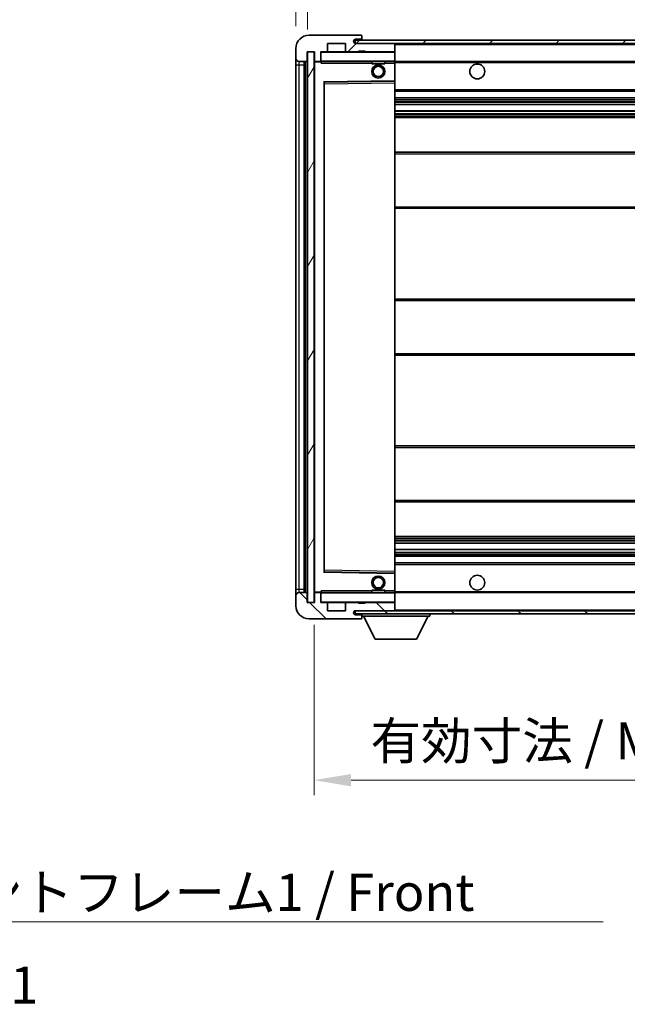
# Model space of a CAD drawing. Units: millimetres. Extents: x 0 to 11018, y 0 to 1264.
# Drawn here: x 2509 to 2693, y 795 to 1093 of the extents above; entities that cross this region are included whole.
import ezdxf

# ---------------------------------------------------------------- set-up
doc = ezdxf.new("R2010")
doc.units = ezdxf.units.MM
doc.header["$LTSCALE"] = 4
doc.layers.get('Defpoints').update_dxf_attribs({"lineweight": 25})
for name, color, linetype, lineweight in [('Dimension (ISO)', 7, 'Continuous', 18), ('Hatch (ISO)', 1, 'Continuous', 18), ('Symbol (ISO)', 7, 'Continuous', 18), ('Visible (ISO)', 7, 'Continuous', 35), ('Visible Narrow (ISO)', 7, 'Continuous', 25)]:
    doc.layers.add(name, color=color, linetype=linetype, lineweight=lineweight)
doc.styles.add('Note Text (TK)', font='txt')
doc.dimstyles.new('Default - Method 1b (TK)', dxfattribs={"dimscale": 4, "dimtxt": 2.5, "dimasz": 2.5, "dimexe": 1, "dimexo": 1.5, "dimgap": 1, "dimtad": 1, "dimtoh": 1, "dimrnd": 1e-08, "dimdsep": 46, "dimtxsty": 'Note Text (TK)', "dimcen": 0.09, "dimdle": 5, "dimclrd": 100, "dimclre": 100, "dimclrt": 7, "dimadec": 1, "dimazin": 1, "dimtfac": 1, "dimtmove": 0, "dimatfit": 3, "dimfxl": 0, "dimtolj": 1, "dimlwd": -1, "dimlwe": -1, "dimarcsym": 0})
doc.dimstyles.new('Default - Method 1b (TK)$7', dxfattribs={"dimscale": 4, "dimtxt": 2.5, "dimasz": 2.5, "dimexe": 1, "dimexo": 1.5, "dimgap": 1, "dimtad": 1, "dimtoh": 1, "dimrnd": 1e-08, "dimdsep": 46, "dimtxsty": 'Note Text (TK)', "dimcen": 0.09, "dimdle": 5, "dimclrd": 100, "dimclre": 100, "dimclrt": 7, "dimadec": 1, "dimazin": 1, "dimtfac": 1, "dimtmove": 0, "dimatfit": 3, "dimfxl": 0, "dimtolj": 1, "dimlwd": -1, "dimlwe": -1, "dimarcsym": 0})
pattern_1 = [(45, (1508.75, -36), (-10.10279, 10.10279), [])]
pattern_2 = [(135.0002, (1508.75, -36), (-10.10275, -10.10283), [])]

# ---------------------------------------------------------------- blocks, each defined once
blk = doc.blocks.new('*D71')
at = {"layer": 'Defpoints', "color": 0, "transparency": 16777216}
for p in [(2598.07, 916.8), (2803.07, 916.9), (2803.07, 862.9)]:
    blk.add_point(p, dxfattribs=at)
at = {"layer": 'Dimension (ISO)', "color": 100, "transparency": 16777216}
for p, q in [((2598.07, 910.05), (2598.07, 858.4)), ((2803.07, 910.15), (2803.07, 858.4)), ((2609.32, 862.9), (2791.82, 862.9))]:
    blk.add_line(p, q, dxfattribs=at)
for points in [[(2609.32, 864.77), (2609.32, 861.02), (2598.07, 862.9)], [(2791.82, 864.77), (2791.82, 861.02), (2803.07, 862.9)]]:
    blk.add_solid(points, dxfattribs=at)
at = {"layer": 'Dimension (ISO)', "color": 7, "transparency": 16777216, "insert": (2615.18, 874.81), "char_height": 11.25, "attachment_point": 4, "style": 'Note Text (TK)'}
blk.add_mtext('\\A1;\\fＭＳ Ｐゴシック|b0|i0;\\H11.2500;有効寸法 / Max dim. 205', dxfattribs=at)
blk = doc.blocks.new('*D74')
at = {"layer": 'Defpoints', "color": 0, "transparency": 16777216}
for p in [(2596.07, 1109.38), (2592.57, 1084.8), (2596.07, 1083.8)]:
    blk.add_point(p, dxfattribs=at)
at = {"layer": 'Dimension (ISO)', "color": 100, "transparency": 16777216}
for p, q in [((2592.57, 1091.55), (2592.57, 1113.88)), ((2596.07, 1090.55), (2596.07, 1113.88)), ((2581.32, 1109.38), (2570.07, 1109.38)), ((2592.57, 1109.38), (2596.07, 1109.38)), ((2607.32, 1109.38), (2618.57, 1109.38))]:
    blk.add_line(p, q, dxfattribs=at)
for points in [[(2581.32, 1111.25), (2581.32, 1107.5), (2592.57, 1109.38)], [(2607.32, 1111.25), (2607.32, 1107.5), (2596.07, 1109.38)]]:
    blk.add_solid(points, dxfattribs=at)
at = {"layer": 'Dimension (ISO)', "color": 7, "transparency": 16777216, "insert": (2585.31, 1119.5), "char_height": 11.25, "attachment_point": 4, "style": 'Note Text (TK)'}
blk.add_mtext('\\A1;3.5', dxfattribs=at)

msp = doc.modelspace()

# ---------------------------------------------------------------- hatches: boundary and pattern name
at = {"layer": 'Hatch (ISO)'}
h = msp.add_hatch(dxfattribs=at)
h.set_pattern_fill('ANSI31', color=256, scale=114.3, style=0)
h.set_pattern_definition(pattern_1)
edge = h.paths.add_edge_path()
edge.add_ellipse((2599.8737, 1081.0977), major_axis=(0, -0.3), ratio=1, start_angle=0, end_angle=90)
edge.add_line((2600.1737, 1081.0977), (2600.1737, 1083.7977))
edge.add_line((2600.1737, 1083.7977), (2601.8737, 1083.7977))
edge.add_ellipse((2601.8737, 1084.0977), major_axis=(0, -0.3), ratio=1, start_angle=0, end_angle=90)
edge.add_line((2602.1737, 1084.0977), (2602.1737, 1086.2977))
edge.add_line((2602.1737, 1086.2977), (2607.5737, 1086.2977))
edge.add_line((2607.5737, 1086.2977), (2607.5737, 1084.0977))
edge.add_ellipse((2607.8737, 1084.0977), major_axis=(-0.3, 0), ratio=1, start_angle=0, end_angle=90)
edge.add_line((2607.8737, 1083.7977), (2611.5737, 1083.7977))
edge.add_line((2611.5737, 1083.7977), (2611.5737, 1083.9977))
edge.add_line((2611.5737, 1083.9977), (2613.5737, 1083.9977))
edge.add_line((2613.5737, 1083.9977), (2613.5737, 1083.7977))
edge.add_line((2613.5737, 1083.7977), (2622.2737, 1083.7977))
edge.add_ellipse((2622.2737, 1084.0977), major_axis=(0, -0.3), ratio=1, start_angle=0, end_angle=90)
edge.add_line((2622.5737, 1084.0977), (2622.5737, 1085.9977))
edge.add_ellipse((2622.2737, 1085.9977), major_axis=(0.3, 0), ratio=1, start_angle=0, end_angle=90)
edge.add_line((2622.2737, 1086.2977), (2610.6987, 1086.2977))
edge.add_ellipse((2610.6987, 1086.9227), major_axis=(0, -0.625), ratio=1, start_angle=348.463041, end_angle=360, ccw=False)
edge.add_ellipse((2610.6987, 1086.9227), major_axis=(-0.125, -0.6124), ratio=1, start_angle=191.536959, end_angle=360, ccw=False)
edge.add_line((2610.6987, 1087.5477), (2612.0737, 1087.5477))
edge.add_ellipse((2612.0737, 1088.0477), major_axis=(0, -0.5), ratio=1, start_angle=0, end_angle=90)
edge.add_line((2612.5737, 1088.0477), (2612.5737, 1088.4977))
edge.add_ellipse((2612.2737, 1088.4977), major_axis=(0.3, 0), ratio=1, start_angle=0, end_angle=90)
edge.add_line((2612.2737, 1088.7977), (2596.5737, 1088.7977))
edge.add_ellipse((2596.5737, 1084.7977), major_axis=(0, 4), ratio=1, start_angle=0, end_angle=90)
edge.add_line((2592.5737, 1084.7977), (2592.5737, 1081.7977))
edge.add_ellipse((2593.5737, 1081.7977), major_axis=(-1, 0), ratio=1, start_angle=0, end_angle=90)
edge.add_line((2593.5737, 1080.7977), (2595.6737, 1080.7977))
edge.add_ellipse((2595.6737, 1081.0977), major_axis=(0, -0.3), ratio=1, start_angle=0, end_angle=90)
edge.add_line((2595.9737, 1081.0977), (2595.9737, 1083.7977))
edge.add_line((2595.9737, 1083.7977), (2596.0737, 1083.7977))
edge.add_line((2596.0737, 1083.7977), (2598.0737, 1083.7977))
edge.add_line((2598.0737, 1083.7977), (2598.1737, 1083.7977))
edge.add_line((2598.1737, 1083.7977), (2598.1737, 1081.0977))
edge.add_ellipse((2598.4737, 1081.0977), major_axis=(-0.3, 0), ratio=1, start_angle=0, end_angle=90)
edge.add_line((2598.4737, 1080.7977), (2599.8737, 1080.7977))
h = msp.add_hatch(dxfattribs=at)
h.set_pattern_fill('ANSI31', color=256, scale=114.3, style=0)
h.set_pattern_definition(pattern_1)
edge = h.paths.add_edge_path()
edge.add_line((2810.0737, 1081.5477), (2805.0737, 1081.5477))
edge.add_line((2805.0737, 1081.5477), (2805.0737, 1080.5477))
edge.add_line((2805.0737, 1080.5477), (2810.0737, 1080.5477))
edge.add_ellipse((2810.0737, 1082.0477), major_axis=(0, -1.5), ratio=1, start_angle=0, end_angle=90)
edge.add_line((2811.5737, 1082.0477), (2811.5737, 1085.7977))
edge.add_ellipse((2810.0737, 1085.7977), major_axis=(1.5, 0), ratio=1, start_angle=0, end_angle=90)
edge.add_line((2810.0737, 1087.2977), (2610.5737, 1087.2977))
edge.add_line((2610.5737, 1087.2977), (2610.5737, 1086.3103))
edge.add_line((2610.5737, 1086.3103), (2610.5737, 1086.2977))
edge.add_line((2610.5737, 1086.2977), (2610.6987, 1086.2977))
edge.add_line((2610.6987, 1086.2977), (2622.2737, 1086.2977))
edge.add_line((2622.2737, 1086.2977), (2790.5737, 1086.2977))
edge.add_line((2790.5737, 1086.2977), (2796.4737, 1086.2977))
edge.add_line((2796.4737, 1086.2977), (2802.9737, 1086.2977))
edge.add_line((2802.9737, 1086.2977), (2809.5737, 1086.2977))
edge.add_line((2809.5737, 1086.2977), (2810.0737, 1086.2977))
edge.add_ellipse((2810.0737, 1085.7977), major_axis=(0, 0.5), ratio=1, start_angle=270, end_angle=360, ccw=False)
edge.add_line((2810.5737, 1085.7977), (2810.5737, 1082.0477))
edge.add_ellipse((2810.0737, 1082.0477), major_axis=(0.5, 0), ratio=1, start_angle=270, end_angle=360, ccw=False)
h = msp.add_hatch(dxfattribs=at)
h.set_pattern_fill('ANSI31', color=256, scale=114.3, angle=14.999978, style=0)
h.set_pattern_definition([(60, (1508.75, -36), (-12.37334, 7.14375), [])])
h.paths.add_polyline_path([(2598.0737, 1083.7977), (2596.0737, 1083.7977), (2596.0737, 916.7977), (2598.0737, 916.7977)])
h = msp.add_hatch(dxfattribs=at)
h.set_pattern_fill('ANSI31', color=256, scale=114.3, angle=90.00021, style=0)
h.set_pattern_definition(pattern_2)
edge = h.paths.add_edge_path()
edge.add_ellipse((2599.8737, 919.4977), major_axis=(0.3, 0), ratio=1, start_angle=0, end_angle=90)
edge.add_line((2599.8737, 919.7977), (2598.4737, 919.7977))
edge.add_ellipse((2598.4737, 919.4977), major_axis=(0, 0.3), ratio=1, start_angle=0, end_angle=90)
edge.add_line((2598.1737, 919.4977), (2598.1737, 916.7977))
edge.add_line((2598.1737, 916.7977), (2598.0737, 916.7977))
edge.add_line((2598.0737, 916.7977), (2596.0737, 916.7977))
edge.add_line((2596.0737, 916.7977), (2595.9737, 916.7977))
edge.add_line((2595.9737, 916.7977), (2595.9737, 919.4977))
edge.add_ellipse((2595.6737, 919.4977), major_axis=(0.3, 0), ratio=1, start_angle=0, end_angle=90)
edge.add_line((2595.6737, 919.7977), (2593.5737, 919.7977))
edge.add_ellipse((2593.5737, 918.7977), major_axis=(0, 1), ratio=1, start_angle=0, end_angle=90)
edge.add_line((2592.5737, 918.7977), (2592.5737, 915.7977))
edge.add_ellipse((2596.5737, 915.7977), major_axis=(-4, 0), ratio=1, start_angle=0, end_angle=90)
edge.add_line((2596.5737, 911.7977), (2612.2737, 911.7977))
edge.add_ellipse((2612.2737, 912.0977), major_axis=(0, -0.3), ratio=1, start_angle=0, end_angle=90)
edge.add_line((2612.5737, 912.0977), (2612.5737, 912.5477))
edge.add_ellipse((2612.0737, 912.5477), major_axis=(0.5, 0), ratio=1, start_angle=0, end_angle=90)
edge.add_line((2612.0737, 913.0477), (2610.6987, 913.0477))
edge.add_ellipse((2610.6987, 913.6727), major_axis=(0, -0.625), ratio=1, start_angle=191.536959, end_angle=360, ccw=False)
edge.add_ellipse((2610.6987, 913.6727), major_axis=(-0.125, 0.6124), ratio=1, start_angle=348.463041, end_angle=360, ccw=False)
edge.add_line((2610.6987, 914.2977), (2622.2737, 914.2977))
edge.add_ellipse((2622.2737, 914.5977), major_axis=(0, -0.3), ratio=1, start_angle=0, end_angle=90)
edge.add_line((2622.5737, 914.5977), (2622.5737, 916.4977))
edge.add_ellipse((2622.2737, 916.4977), major_axis=(0.3, 0), ratio=1, start_angle=0, end_angle=90)
edge.add_line((2622.2737, 916.7977), (2613.5737, 916.7977))
edge.add_line((2613.5737, 916.7977), (2613.5737, 916.5977))
edge.add_line((2613.5737, 916.5977), (2611.5737, 916.5977))
edge.add_line((2611.5737, 916.5977), (2611.5737, 916.7977))
edge.add_line((2611.5737, 916.7977), (2607.8737, 916.7977))
edge.add_ellipse((2607.8737, 916.4977), major_axis=(0, 0.3), ratio=1, start_angle=0, end_angle=90)
edge.add_line((2607.5737, 916.4977), (2607.5737, 914.2977))
edge.add_line((2607.5737, 914.2977), (2602.1737, 914.2977))
edge.add_line((2602.1737, 914.2977), (2602.1737, 916.4977))
edge.add_ellipse((2601.8737, 916.4977), major_axis=(0.3, 0), ratio=1, start_angle=0, end_angle=90)
edge.add_line((2601.8737, 916.7977), (2600.1737, 916.7977))
edge.add_line((2600.1737, 916.7977), (2600.1737, 919.4977))
h = msp.add_hatch(dxfattribs=at)
h.set_pattern_fill('ANSI31', color=256, scale=114.3, angle=90.00021, style=0)
h.set_pattern_definition(pattern_2)
edge = h.paths.add_edge_path()
edge.add_line((2805.0737, 919.0477), (2810.0737, 919.0477))
edge.add_ellipse((2810.0737, 918.5477), major_axis=(0, 0.5), ratio=1, start_angle=270, end_angle=360, ccw=False)
edge.add_line((2810.5737, 918.5477), (2810.5737, 914.7977))
edge.add_ellipse((2810.0737, 914.7977), major_axis=(0.5, 0), ratio=1, start_angle=270, end_angle=360, ccw=False)
edge.add_line((2810.0737, 914.2977), (2809.5737, 914.2977))
edge.add_line((2809.5737, 914.2977), (2802.9737, 914.2977))
edge.add_line((2802.9737, 914.2977), (2796.4737, 914.2977))
edge.add_line((2796.4737, 914.2977), (2790.5737, 914.2977))
edge.add_line((2790.5737, 914.2977), (2622.2737, 914.2977))
edge.add_line((2622.2737, 914.2977), (2610.6987, 914.2977))
edge.add_line((2610.6987, 914.2977), (2610.5737, 914.2977))
edge.add_line((2610.5737, 914.2977), (2610.5737, 914.2851))
edge.add_line((2610.5737, 914.2851), (2610.5737, 913.2977))
edge.add_line((2610.5737, 913.2977), (2810.0737, 913.2977))
edge.add_ellipse((2810.0737, 914.7977), major_axis=(0, -1.5), ratio=1, start_angle=0, end_angle=90)
edge.add_line((2811.5737, 914.7977), (2811.5737, 918.5477))
edge.add_ellipse((2810.0737, 918.5477), major_axis=(1.5, 0), ratio=1, start_angle=0, end_angle=90)
edge.add_line((2810.0737, 920.0477), (2805.0737, 920.0477))
edge.add_line((2805.0737, 920.0477), (2805.0737, 919.0477))

# ---------------------------------------------------------------- linework, layer by layer
at = {"layer": 'Visible (ISO)'}
for p, q in [((2612.2737, 1088.7977), (2596.5737, 1088.7977)), ((2810.0737, 1087.2977), (2610.5737, 1087.2977)), ((2610.5737, 1087.2977), (2610.5737, 1086.2977)), ((2610.6987, 1087.5477), (2612.0737, 1087.5477)), ((2612.0737, 1087.5477), (2612.5737, 1087.5477)), ((2612.2737, 1088.7977), (2612.3237, 1088.7977)), ((2612.5737, 1088.5477), (2612.5737, 1088.4977)), ((2612.5737, 1088.0477), (2612.5737, 1088.4977)), ((2612.5737, 1087.5477), (2612.5737, 1088.0477)), ((2612.5737, 1087.5477), (2612.5737, 1087.2977)), ((2592.5737, 1084.7977), (2592.5737, 1081.7977)), ((2595.9737, 1081.0977), (2595.9737, 1083.7977)), ((2595.9737, 1083.7977), (2598.1737, 1083.7977)), ((2598.0737, 1083.7977), (2596.0737, 1083.7977)), ((2596.0737, 1083.7977), (2596.0737, 916.7977)), ((2598.0737, 916.7977), (2598.0737, 1083.7977)), ((2598.1737, 1083.7977), (2598.1737, 1081.0977)), ((2600.1737, 1081.0977), (2600.1737, 1083.7977)), ((2600.1737, 1083.7977), (2601.8737, 1083.7977)), ((2607.8737, 1083.7977), (2601.8737, 1083.7977)), ((2602.1737, 1084.0977), (2602.1737, 1086.2977)), ((2602.1737, 1086.2977), (2607.5737, 1086.2977)), ((2607.5737, 1086.2977), (2607.5737, 1084.0977)), ((2607.8737, 1083.7977), (2611.5737, 1083.7977)), ((2610.5737, 1086.2977), (2810.0737, 1086.2977)), ((2622.2737, 1086.2977), (2610.6987, 1086.2977)), ((2611.5737, 1083.7977), (2611.5737, 1083.9977)), ((2611.5737, 1083.9977), (2613.5737, 1083.9977)), ((2613.5737, 1083.7977), (2611.5737, 1083.7977)), ((2613.5737, 1083.9977), (2613.5737, 1083.7977)), ((2613.5737, 1083.7977), (2622.2737, 1083.7977)), ((2622.4737, 1083.7977), (2622.2737, 1083.7977)), ((2622.5737, 1085.9977), (2622.5737, 1086.2977)), ((2622.5737, 1084.0977), (2622.5737, 1085.9977)), ((2622.5737, 1083.6977), (2622.5737, 1084.0977)), ((2592.5737, 1081.7977), (2592.5737, 1079.7977)), ((2593.5737, 1080.7977), (2595.6737, 1080.7977)), ((2595.0737, 919.7977), (2595.0737, 1080.7977)), ((2595.3737, 1080.7977), (2595.3737, 919.7977)), ((2598.4737, 1080.7977), (2598.2737, 1080.7977)), ((2598.4737, 1080.7977), (2599.8737, 1080.7977)), ((2600.1737, 1080.7977), (2599.8737, 1080.7977)), ((2600.1737, 1081.0977), (2600.1737, 1080.8977)), ((2600.1737, 1080.8977), (2600.1737, 1080.6293)), ((2600.2737, 1080.7977), (2622.4737, 1080.7977)), ((2615.5737, 1080.7977), (2615.5737, 1080.0977)), ((2619.5737, 1080.7977), (2619.5737, 1080.0977)), ((2622.5737, 1080.8977), (2622.5737, 1083.6977)), ((2622.5737, 1080.2977), (2622.5737, 1080.8977)), ((2622.5737, 1080.7977), (2790.5737, 1080.7977)), ((2592.5737, 1079.7977), (2592.5737, 920.7977)), ((2598.1737, 1080.6977), (2598.1737, 919.8977)), ((2619.5737, 1080.0977), (2615.5737, 1080.0977)), ((2622.5737, 1074.9961), (2622.5737, 1080.2977)), ((2601.272, 1074.5493), (2622.4753, 1074.8961)), ((2622.5737, 1074.396), (2622.5737, 1074.9961)), ((2601.1737, 926.1461), (2601.1737, 1074.4493)), ((2622.5737, 926.1994), (2622.5737, 1074.396)), ((2622.5737, 1071.7977), (2803.0737, 1071.7977)), ((2622.5737, 1069.7977), (2803.0737, 1069.7977)), ((2622.5737, 1067.7524), (2803.0737, 1067.7524)), ((2622.5737, 1065.8429), (2803.0737, 1065.8429)), ((2622.5737, 1063.7977), (2798.5737, 1063.7977)), ((2622.5737, 1053.2977), (2803.0737, 1053.2977)), ((2622.5737, 1036.2977), (2803.0737, 1036.2977)), ((2622.5737, 1008.7977), (2798.5737, 1008.7977)), ((2622.5737, 991.7977), (2798.5737, 991.7977)), ((2622.5737, 964.2977), (2803.0737, 964.2977)), ((2622.5737, 947.2977), (2803.0737, 947.2977)), ((2622.5737, 936.7977), (2798.5737, 936.7977)), ((2622.5737, 934.7525), (2803.0737, 934.7525)), ((2622.5737, 932.843), (2803.0737, 932.843)), ((2622.5737, 930.7977), (2803.0737, 930.7977)), ((2622.5737, 928.7977), (2803.0737, 928.7977)), ((2622.4753, 925.6993), (2601.272, 926.0461)), ((2622.5737, 925.5993), (2622.5737, 926.1994)), ((2622.5737, 920.2977), (2622.5737, 925.5993)), ((2592.5737, 920.7977), (2592.5737, 918.7977)), ((2595.6737, 919.7977), (2593.5737, 919.7977)), ((2598.2737, 919.7977), (2598.4737, 919.7977)), ((2599.8737, 919.7977), (2598.4737, 919.7977)), ((2599.8737, 919.7977), (2600.1737, 919.7977)), ((2600.1737, 919.966), (2600.1737, 919.6977)), ((2600.1737, 919.6977), (2600.1737, 919.4977)), ((2622.4737, 919.7977), (2600.2737, 919.7977)), ((2615.5737, 920.4977), (2619.5737, 920.4977)), ((2615.5737, 919.7977), (2615.5737, 920.4977)), ((2619.5737, 919.7977), (2619.5737, 920.4977)), ((2622.5737, 919.6977), (2622.5737, 920.2977)), ((2622.5737, 919.7977), (2790.5737, 919.7977)), ((2622.5737, 916.8977), (2622.5737, 919.6977)), ((2592.5737, 918.7977), (2592.5737, 915.7977)), ((2595.9737, 916.7977), (2595.9737, 919.4977)), ((2598.1737, 916.7977), (2595.9737, 916.7977)), ((2596.0737, 916.7977), (2598.0737, 916.7977)), ((2598.1737, 919.4977), (2598.1737, 916.7977)), ((2600.1737, 916.7977), (2600.1737, 919.4977)), ((2601.8737, 916.7977), (2600.1737, 916.7977)), ((2601.8737, 916.7977), (2607.8737, 916.7977)), ((2611.5737, 916.7977), (2607.8737, 916.7977)), ((2611.5737, 916.5977), (2611.5737, 916.7977)), ((2611.5737, 916.7977), (2613.5737, 916.7977)), ((2613.5737, 916.5977), (2611.5737, 916.5977)), ((2622.2737, 916.7977), (2613.5737, 916.7977)), ((2613.5737, 916.7977), (2613.5737, 916.5977)), ((2622.2737, 916.7977), (2622.4737, 916.7977)), ((2622.5737, 916.4977), (2622.5737, 916.8977)), ((2602.1737, 914.2977), (2602.1737, 916.4977)), ((2607.5737, 914.2977), (2602.1737, 914.2977)), ((2607.5737, 916.4977), (2607.5737, 914.2977)), ((2810.0737, 914.2977), (2610.5737, 914.2977)), ((2610.5737, 914.2977), (2610.5737, 913.2977)), ((2610.6987, 914.2977), (2622.2737, 914.2977)), ((2622.5737, 914.5977), (2622.5737, 916.4977)), ((2622.5737, 914.3977), (2622.5737, 914.5977)), ((2596.5737, 911.7977), (2612.2737, 911.7977)), ((2610.5737, 913.2977), (2810.0737, 913.2977)), ((2612.0737, 913.0477), (2610.6987, 913.0477)), ((2612.5737, 913.0477), (2612.0737, 913.0477)), ((2612.3237, 911.7977), (2612.2737, 911.7977)), ((2612.5737, 913.2977), (2612.5737, 912.5977)), ((2612.5737, 912.5477), (2612.5737, 912.5977)), ((2612.5737, 912.5977), (2633.1737, 912.5977)), ((2612.5737, 912.0977), (2612.5737, 912.5477)), ((2612.5737, 912.0977), (2612.5737, 912.0477)), ((2616.6237, 905.6977), (2613.0737, 912.5977)), ((2629.1237, 905.6977), (2632.6737, 912.5977)), ((2633.1737, 913.2977), (2633.1737, 912.5977)), ((2616.6237, 905.6977), (2629.1237, 905.6977))]:
    msp.add_line(p, q, dxfattribs=at)
for centre, radius in [((2617.5737, 1077.7977), 2), ((2617.5737, 1077.7977), 1.5706), ((2647.5737, 1077.7977), 2.25), ((2617.5737, 922.7977), 2), ((2617.5737, 922.7977), 1.5706), ((2647.5737, 922.7977), 2.25)]:
    msp.add_circle(centre, radius, dxfattribs=at)
for centre, radius, start, end in [((2596.5737, 1084.7977), 4, 90, 180), ((2610.6987, 1086.9227), 0.625, 90, 270), ((2612.0737, 1088.0477), 0.5, 270, 0), ((2612.2737, 1088.4977), 0.3, 0, 90), ((2612.3237, 1088.5477), 0.25, 0, 90), ((2600.2737, 1083.6977), 0.1, 90, 180), ((2601.8737, 1084.0977), 0.3, 270, 0), ((2607.8737, 1084.0977), 0.3, 180, 270), ((2622.2737, 1085.9977), 0.3, 0, 90), ((2622.2737, 1084.0977), 0.3, 270, 0), ((2622.4737, 1083.6977), 0.1, 0, 90), ((2593.5737, 1081.7977), 1, 180, 270), ((2595.6737, 1081.0977), 0.3, 270, 0), ((2598.4737, 1081.0977), 0.3, 180, 270), ((2598.2737, 1080.6977), 0.1, 90, 180), ((2599.8737, 1081.0977), 0.3, 270, 0), ((2600.2737, 1080.8977), 0.1, 180, 270), ((2622.4737, 1080.8977), 0.1, 270, 0), ((2622.4737, 1074.9961), 0.1, 270.936997, 0), ((2601.2737, 1074.4493), 0.1, 90.936997, 180), ((2601.2737, 926.1461), 0.1, 180, 269.063003), ((2622.4737, 925.5993), 0.1, 0, 89.063003), ((2593.5737, 918.7977), 1, 90, 180), ((2595.6737, 919.4977), 0.3, 0, 90), ((2598.2737, 919.8977), 0.1, 180, 270), ((2598.4737, 919.4977), 0.3, 90, 180), ((2599.8737, 919.4977), 0.3, 0, 90), ((2600.2737, 919.6977), 0.1, 90, 180), ((2622.4737, 919.6977), 0.1, 0, 90), ((2600.2737, 916.8977), 0.1, 180, 270), ((2601.8737, 916.4977), 0.3, 0, 90), ((2607.8737, 916.4977), 0.3, 90, 180), ((2622.2737, 916.4977), 0.3, 0, 90), ((2622.4737, 916.8977), 0.1, 270, 0), ((2596.5737, 915.7977), 4, 180, 270), ((2610.6987, 913.6727), 0.625, 90, 270), ((2622.2737, 914.5977), 0.3, 270, 0), ((2622.4737, 914.3977), 0.1, 270, 0), ((2612.0737, 912.5477), 0.5, 0, 90), ((2612.2737, 912.0977), 0.3, 270, 0), ((2612.3237, 912.0477), 0.25, 270, 0)]:
    msp.add_arc(centre, radius, start, end, dxfattribs=at)
for points in [[(2600.2737, 1080.2977), (2600.2286, 1080.3984), (2600.1737, 1080.519), (2600.1737, 1080.6293)], [(2600.1737, 919.966), (2600.1737, 920.0764), (2600.2286, 920.1969), (2600.2737, 920.2977)]]:
    msp.add_open_spline(points, degree=3, dxfattribs=at)
at = {"layer": 'Visible Narrow (ISO)'}
for p, q in [((2600.2737, 1083.7977), (2600.2737, 1083.6977)), ((2622.4737, 1086.2977), (2622.4737, 1086.2213)), ((2622.4737, 1083.8741), (2622.4737, 1083.7977)), ((2622.4737, 1083.7977), (2622.4737, 1083.6977)), ((2622.5737, 1085.9977), (2790.1154, 1085.9977)), ((2593.5737, 1079.7977), (2593.5737, 1080.7977)), ((2595.6237, 919.7977), (2595.6237, 1080.7977)), ((2598.2737, 1080.7977), (2598.2737, 1080.6977)), ((2600.2737, 1083.6977), (2600.1737, 1083.6977)), ((2600.1737, 1080.8977), (2600.2737, 1080.8977)), ((2600.2737, 1080.8977), (2600.2737, 1083.6977)), ((2600.2737, 1083.6977), (2622.4737, 1083.6977)), ((2600.2737, 1080.8977), (2600.2737, 1080.7977)), ((2622.4737, 1080.8977), (2600.2737, 1080.8977)), ((2600.2737, 1080.2977), (2600.2737, 1080.7977)), ((2622.5737, 1083.6977), (2622.4737, 1083.6977)), ((2622.4737, 1083.6977), (2622.4737, 1080.8977)), ((2622.4737, 1080.7977), (2622.4737, 1080.8977)), ((2622.4737, 1080.8977), (2622.5737, 1080.8977)), ((2622.4737, 1080.7977), (2622.4737, 1080.2977)), ((2592.5737, 1079.7977), (2593.5737, 1079.7977)), ((2593.5737, 920.7977), (2593.5737, 1079.7977)), ((2593.5737, 1079.7977), (2595.0737, 1079.7977)), ((2598.2737, 1080.6977), (2598.1737, 1080.6977)), ((2598.2737, 1080.6977), (2600.1737, 1080.6977)), ((2598.2737, 919.8977), (2598.2737, 1080.6977)), ((2600.2737, 1080.2977), (2615.5737, 1080.2977)), ((2619.5737, 1080.2977), (2622.4737, 1080.2977)), ((2622.5737, 1080.2977), (2622.4737, 1080.2977)), ((2622.4737, 1080.2977), (2622.4737, 1074.9961)), ((2622.5737, 1080.4977), (2794.6181, 1080.4977)), ((2622.4737, 1074.9961), (2601.0737, 1074.6461)), ((2622.5737, 1074.9961), (2622.4737, 1074.9961)), ((2622.4753, 1074.8961), (2622.4737, 1074.9961)), ((2622.4753, 1074.8961), (2622.4737, 1074.396)), ((2601.0737, 1074.6461), (2601.0737, 925.9493)), ((2601.0737, 1074.6461), (2601.272, 1074.5493)), ((2601.1737, 1074.4493), (2601.0737, 1074.6461)), ((2601.2737, 1074.0493), (2601.1737, 1074.0493)), ((2601.2737, 1074.0493), (2601.272, 1074.5493)), ((2601.2737, 1074.0493), (2622.4737, 1074.396)), ((2601.2737, 926.5461), (2601.2737, 1074.0493)), ((2622.5737, 1074.396), (2622.4737, 1074.396)), ((2622.4737, 1074.396), (2622.4737, 926.1994)), ((2622.5737, 1072.2977), (2803.0737, 1072.2977)), ((2622.5737, 1069.2977), (2803.0737, 1069.2977)), ((2622.5737, 1068.7875), (2803.0737, 1068.7875)), ((2622.5737, 1068.5277), (2803.0737, 1068.5277)), ((2622.5737, 1067.7926), (2803.0737, 1067.7926)), ((2622.5737, 1065.8044), (2803.0737, 1065.8044)), ((2622.5737, 1065.0895), (2803.0737, 1065.0895)), ((2622.5737, 1064.8279), (2803.0737, 1064.8279)), ((2622.5737, 1064.2977), (2803.0737, 1064.2977)), ((2622.5737, 1052.7977), (2803.0737, 1052.7977)), ((2622.5737, 1036.7977), (2803.0737, 1036.7977)), ((2622.5737, 1008.2977), (2803.0737, 1008.2977)), ((2622.5737, 992.2977), (2803.0737, 992.2977)), ((2622.5737, 963.7977), (2803.0737, 963.7977)), ((2622.5737, 947.7977), (2803.0737, 947.7977)), ((2622.5737, 936.2977), (2803.0737, 936.2977)), ((2622.5737, 935.7675), (2803.0737, 935.7675)), ((2622.5737, 935.5059), (2803.0737, 935.5059)), ((2622.5737, 934.7909), (2803.0737, 934.7909)), ((2622.5737, 932.8028), (2803.0737, 932.8028)), ((2622.5737, 932.0677), (2803.0737, 932.0677)), ((2622.5737, 931.8079), (2803.0737, 931.8079)), ((2622.5737, 931.2977), (2803.0737, 931.2977)), ((2601.0737, 925.9493), (2601.1737, 926.1461)), ((2601.272, 926.0461), (2601.0737, 925.9493)), ((2601.0737, 925.9493), (2622.4737, 925.5993)), ((2601.2737, 926.5461), (2601.1737, 926.5461)), ((2601.272, 926.0461), (2601.2737, 926.5461)), ((2622.4737, 926.1994), (2601.2737, 926.5461)), ((2622.5737, 926.1994), (2622.4737, 926.1994)), ((2622.4737, 926.1994), (2622.4753, 925.6993)), ((2622.4737, 925.5993), (2622.4753, 925.6993)), ((2622.4737, 925.5993), (2622.5737, 925.5993)), ((2622.4737, 925.5993), (2622.4737, 920.2977)), ((2622.5737, 928.2977), (2803.0737, 928.2977)), ((2592.5737, 920.7977), (2593.5737, 920.7977)), ((2593.5737, 919.7977), (2593.5737, 920.7977)), ((2593.5737, 920.7977), (2595.0737, 920.7977)), ((2598.1737, 919.8977), (2598.2737, 919.8977)), ((2600.1737, 919.8977), (2598.2737, 919.8977)), ((2598.2737, 919.8977), (2598.2737, 919.7977)), ((2600.2737, 919.6977), (2600.1737, 919.6977)), ((2600.2737, 919.7977), (2600.2737, 920.2977)), ((2615.5737, 920.2977), (2600.2737, 920.2977)), ((2600.2737, 919.7977), (2600.2737, 919.6977)), ((2600.2737, 916.8977), (2600.2737, 919.6977)), ((2600.2737, 919.6977), (2622.4737, 919.6977)), ((2622.4737, 920.2977), (2619.5737, 920.2977)), ((2622.5737, 920.2977), (2622.4737, 920.2977)), ((2622.4737, 920.2977), (2622.4737, 919.7977)), ((2622.4737, 919.7977), (2622.4737, 919.6977)), ((2622.5737, 919.6977), (2622.4737, 919.6977)), ((2622.4737, 919.6977), (2622.4737, 916.8977)), ((2622.5737, 920.0977), (2794.6181, 920.0977)), ((2600.1737, 916.8977), (2600.2737, 916.8977)), ((2600.2737, 916.8977), (2600.2737, 916.7977)), ((2622.4737, 916.8977), (2600.2737, 916.8977)), ((2622.4737, 916.7977), (2622.4737, 916.8977)), ((2622.4737, 916.8977), (2622.5737, 916.8977)), ((2622.4737, 916.7977), (2622.4737, 916.7213)), ((2622.4737, 914.3741), (2622.4737, 914.2977)), ((2622.5737, 914.5977), (2790.1154, 914.5977))]:
    msp.add_line(p, q, dxfattribs=at)

# ---------------------------------------------------------------- texts
at = {"layer": 'Symbol (ISO)', "color": 7, "insert": (2463.6499, 834.5181), "char_height": 11.25, "width": 232.565782, "attachment_point": 1, "line_spacing_factor": 1.5, "style": 'Note Text (TK)'}
msp.add_mtext('{\\fＭＳ Ｐゴシック|b0|i0;フロントフレーム1 / Front frame1}', dxfattribs=at)

# ---------------------------------------------------------------- dimensions: what is measured, and where the dimension line sits
at = {"layer": 'Dimension (ISO)', "color": 100}
dim = msp.add_linear_dim(base=(2596.0737, 1109.3783), p1=(2592.5737, 1084.7977), p2=(2596.0737, 1083.7977), angle=180, dimstyle='Default - Method 1b (TK)', override={"dimscale": 0, "dimtxt": 11.25, "dimasz": 11.25, "dimexe": 4.5, "dimexo": 6.75, "dimgap": 4.5, "dimtoh": 0, "dimdec": 2, "dimcen": 0.405, "dimtol": 0, "dimlim": 0, "dimtp": 0, "dimtm": 0, "dimtdec": 2, "dimtix": 0, "dimtofl": 1, "dimtmove": 0, "dimatfit": 1}, dxfattribs=at)
dim.commit()
dim.dimension.update_dxf_attribs({"geometry": '*D74', "text_midpoint": (2594.3237, 1109.3783), "dimtype": 128})
dim = msp.add_linear_dim(base=(2803.0737, 862.8977), p1=(2598.0737, 916.7977), p2=(2803.0737, 916.8977), text='\\fＭＳ Ｐゴシック|b0|i0;\\H11.2500;有効寸法 / Max dim. <>', dimstyle='Default - Method 1b (TK)', override={"dimscale": 0, "dimtxt": 11.25, "dimasz": 11.25, "dimexe": 4.5, "dimexo": 6.75, "dimgap": 4.5, "dimtoh": 0, "dimdec": 2, "dimcen": 0.405, "dimtol": 0, "dimlim": 0, "dimtp": 0, "dimtm": 0, "dimtdec": 2, "dimtix": 0, "dimtofl": 0, "dimtmove": 0, "dimatfit": 1}, dxfattribs=at)
dim.commit()
dim.dimension.update_dxf_attribs({"geometry": '*D71', "text_midpoint": (2700.5737, 862.8977), "dimtype": 128})

# ---------------------------------------------------------------- leaders
at = {"layer": 'Symbol (ISO)', "color": 100, "annotation_type": 0, "has_hookline": 1}
for points, hookline_direction, text_width in [([(2792.2767, 1085.2308), (2748.0622, 1160.0511), (2738.0622, 1160.0511)], 1, 190.8665), ([(2414.4655, 885.2225), (2453.6499, 819.9087), (2463.6499, 819.9087)], 0, 222.0597)]:
    msp.add_leader(points, dimstyle='Default - Method 1b (TK)$7', override={"dimgap": 0, "dimtad": 1}, dxfattribs=dict(at, hookline_direction=hookline_direction, text_width=text_width))

doc.saveas('drawing.dxf')
